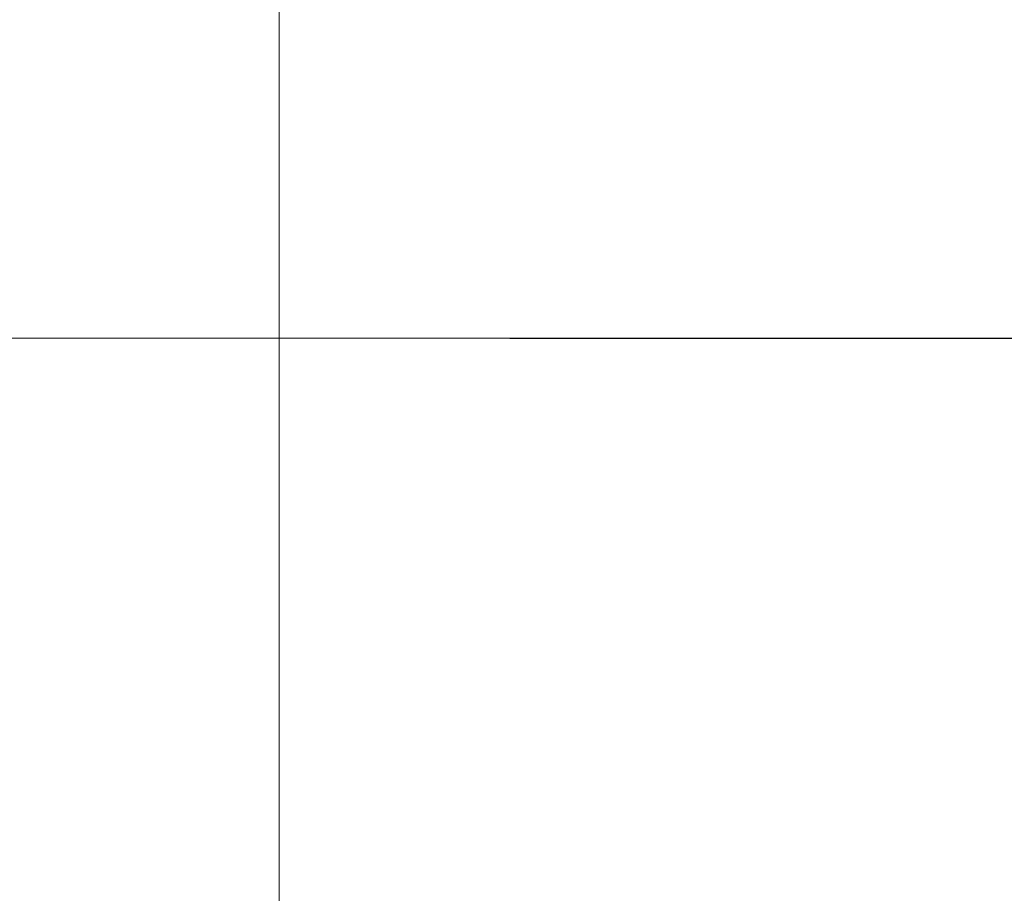
# Model space of a CAD drawing. Units: millimetres. Extents: x -605614788 to 17, y -1703671239 to 113.
# Drawn here: x -605611923 to -605611881, y -1703669083 to -1703669045 of the extents above; entities that cross this region are included whole.
import ezdxf

# ---------------------------------------------------------------- set-up
doc = ezdxf.new("R2010")
doc.units = ezdxf.units.MM
doc.layers.get('0').update_dxf_attribs({"lineweight": 9, "true_color": 0x1c1c1c})
doc.layers.get('Defpoints').update_dxf_attribs({"color": 3, "lineweight": 0})
doc.styles.add('2F обычный', font='Montserrat-Light.ttf', dxfattribs={"width": 0.8})
doc.dimstyles.new('stroitelniy3', dxfattribs={"dimtxt": 80, "dimasz": 30, "dimexe": 5, "dimexo": 10, "dimgap": 20, "dimtad": 1, "dimtoh": 1, "dimdec": 0, "dimrnd": 5, "dimtxsty": '2F обычный', "dimblk": 'ARCHTICK', "dimcen": 0.09, "dimdle": 2, "dimadec": 0, "dimazin": 2, "dimtfac": 1, "dimtdec": 0, "dimtmove": 1, "dimatfit": 3, "dimfxl": 10, "dimtfill": 1, "dimtolj": 1, "dimtzin": 0, "dimarcsym": 1})

# ---------------------------------------------------------------- blocks, each defined once
blk = doc.blocks.new('_ArchTick')
at = {"color": 0, "linetype": 'ByBlock', "const_width": 0.15}
blk.add_lwpolyline([(-0.5, -0.5), (0.5, 0.5)], dxfattribs=at)
blk = doc.blocks.new('*D327')
at = {"color": 0, "lineweight": -2, "transparency": 16777216}
for p, q in [((-605611401.735, -1703669659.863), (-605611401.735, -1703669056.678)), ((-605611902.083, -1703669058.678), (-605611396.735, -1703669058.678)), ((-605611692.106, -1703669657.863), (-605611396.735, -1703669657.863))]:
    blk.add_line(p, q, dxfattribs=at)
at = {"layer": 'Defpoints', "color": 0, "lineweight": 30, "transparency": 16777216}
for p in [(-605611912.083, -1703669058.678, -1.393), (-605611401.735, -1703669058.678), (-605611702.106, -1703669657.863, 1.057)]:
    blk.add_point(p, dxfattribs=at)
at = {"color": 0, "lineweight": -2, "transparency": 16777216, "xscale": 25, "yscale": 25, "zscale": 25}
for p, rotation in [((-605611401.735, -1703669058.678), 90), ((-605611401.735, -1703669657.863), 270)]:
    blk.add_blockref('_ArchTick', p, dxfattribs=dict(at, rotation=rotation))
at = {"color": 0, "transparency": 16777216, "insert": (-605611447.092, -1703669358.271), "char_height": 50, "attachment_point": 5, "rotation": 90, "style": '2F обычный', "bg_fill": 3, "box_fill_scale": 1.1, "bg_fill_color": 256, "bg_fill_true_color": 13158600, "bg_fill_transparency": 0}
blk.add_mtext('\\A1;600', dxfattribs=at)

msp = doc.modelspace()

# ---------------------------------------------------------------- linework, layer by layer
at = {"linetype": 'Continuous', "lineweight": 15}
msp.add_line((-605611832.083, -1703669058.678), (-605611992.083, -1703669058.678), dxfattribs=at)
at = {"layer": 'Defpoints', "color": 30}
msp.add_xline((-605611912.083, -1703667724.729), (0, 1), dxfattribs=at)

# ---------------------------------------------------------------- next in the draw order: dimensions: what is measured, and where the dimension line sits
at = {"color": 252}
dim = msp.add_linear_dim(base=(-605611401.735, -1703669058.678, 1.393), p1=(-605611702.106, -1703669657.863, 2.45), p2=(-605611912.083, -1703669058.678), angle=90, dimstyle='stroitelniy3', override={"dimtxt": 50, "dimasz": 25}, dxfattribs=at)
dim.commit()
dim.dimension.update_dxf_attribs({"geometry": '*D327', "text_midpoint": (-605611447.092, -1703669358.271, 1.393)})

doc.saveas('drawing.dxf')
